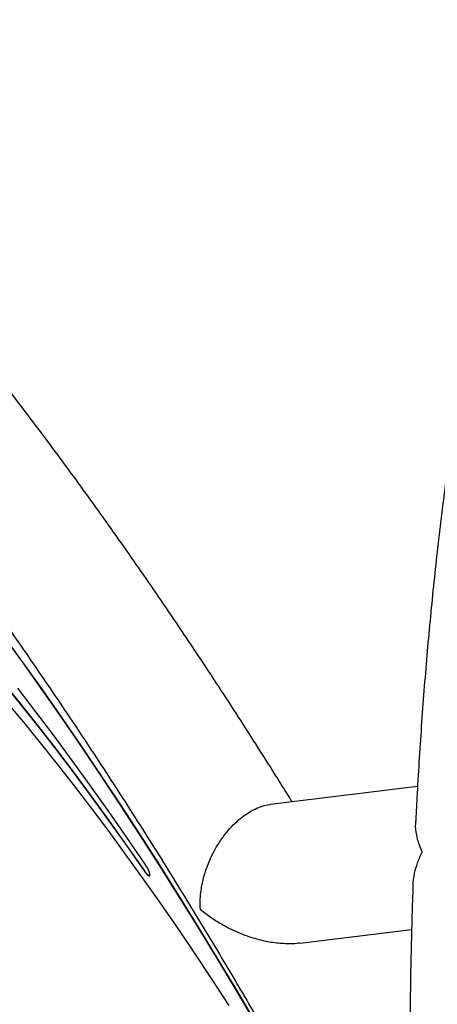
# Model space of a CAD drawing. Units: millimetres. Extents: x 5.1 to 15.7, y 4.3 to 14.5.
# Drawn here: x 8.1 to 8.2, y 9.8 to 10.1 of the extents above; entities that cross this region are included whole.
import ezdxf

# ---------------------------------------------------------------- set-up
doc = ezdxf.new("R2010")
doc.units = ezdxf.units.MM
doc.styles.add('SLDTEXTSTYLE0', font='TXT', dxfattribs={"width": 0.75})
doc.dimstyles.new('SLDDIMSTYLE0', dxfattribs={"dimtxt": 0.15875, "dimasz": 0.08, "dimexe": 0, "dimexo": 0.0625, "dimgap": 0.0396875, "dimtad": 2, "dimdec": 0, "dimlfac": 100, "dimrnd": 1e-09, "dimzin": 12, "dimdsep": 46, "dimtxsty": 'SLDTEXTSTYLE0', "dimblk1": 'DOT', "dimblk2": 'DOT', "dimsah": 1, "dimcen": 0.09, "dimse1": 1, "dimse2": 1, "dimadec": 0, "dimazin": 3, "dimtfac": 1, "dimtdec": 0, "dimtofl": 0, "dimtmove": 0, "dimatfit": 3, "dimldrblk": 'DOT', "dimfxl": 0, "dimfrac": 2, "dimtolj": 1, "dimtzin": 12, "dimarcsym": 0})

# ---------------------------------------------------------------- blocks, each defined once
blk = doc.blocks.new('_Dot')
at = {"color": 0, "linetype": 'ByBlock', "lineweight": -2}
blk.add_line((-0.5, 0), (-1, 0), dxfattribs=at)
at = {"color": 0, "linetype": 'ByBlock', "const_width": 0.5}
blk.add_lwpolyline([(-0.25, 0, 1), (0.25, 0, 1)], format="xyb", close=True, dxfattribs=at)
blk = doc.blocks.new('_D')
at = {"color": 7, "linetype": 'Continuous', "lineweight": 18}
blk.add_line((12.72348476871694, 14.24500243181017), (7.834030477128836, 14.24500243181017), dxfattribs=at)
at = {"color": 7, "linetype": 'Continuous', "lineweight": 18, "xscale": 0.08, "yscale": 0.08, "rotation": 180.0000000000004}
blk.add_blockref('_Dot', (7.834030477128836, 14.24500243181017), dxfattribs=at)
at = {"color": 7, "linetype": 'Continuous', "lineweight": 18, "xscale": 0.08, "yscale": 0.08}
blk.add_blockref('_Dot', (12.72348476871694, 14.24500243181017), dxfattribs=at)
at = {"color": 7, "linetype": 'Continuous', "lineweight": 18, "insert": (10.10280970576324, 14.44964191221591), "char_height": 0.15875, "attachment_point": 1, "style": 'SLDTEXTSTYLE0'}
blk.add_mtext('489', dxfattribs=at)
blk = doc.blocks.new('_D_7')
at = {"color": 7, "linetype": 'Continuous', "lineweight": 18}
blk.add_line((5.306350903714827, 7.066540665162083), (5.306350903714827, 11.74814027304258), dxfattribs=at)
at = {"color": 7, "linetype": 'Continuous', "lineweight": 18, "xscale": 0.08, "yscale": 0.08}
for p, rotation in [((5.306350903714827, 11.74814027304258), 90.0000000000004), ((5.306350903714827, 7.066540665162083), 270.0000000000004)]:
    blk.add_blockref('_Dot', p, dxfattribs=dict(at, rotation=rotation))
at = {"color": 7, "linetype": 'Continuous', "lineweight": 18, "insert": (5.101711423309093, 9.231392551942681), "char_height": 0.15875, "attachment_point": 1, "rotation": 90.00000000000041, "style": 'SLDTEXTSTYLE0'}
blk.add_mtext('468', dxfattribs=at)

msp = doc.modelspace()

# ---------------------------------------------------------------- linework, layer by layer
at = {"color": 7, "linetype": 'Continuous', "lineweight": 25}
for p, q in [((8.175278898925486, 9.854573330571863), (8.131181852623216, 9.849207839451898)), ((8.140026085888277, 9.807571251366513), (8.173504880551038, 9.811644770809039))]:
    msp.add_line(p, q, dxfattribs=at)
at = {"color": 7, "linetype": 'Continuous', "lineweight": 25, "flags": 128}
for points in [[(8.125857139563083, 9.785063059574458), (8.120371322011351, 9.794361719951965), (8.114815593372137, 9.803622379949955), (8.10919594733608, 9.812835048884077), (8.103518446549874, 9.821989787844217), (8.09778921607569, 9.831076720416894), (8.092014436783277, 9.840086043340238), (8.086200338681847, 9.849008037080054), (8.08035319419895, 9.85783307631555), (8.07447931141359, 9.866551640323431), (8.068585027250869, 9.875154323249147), (8.062676700645522, 9.883631844254216), (8.0567607056817, 9.891975057528681), (8.050843424716422, 9.900174962157887)], [(8.125940791193457, 9.785113059574458), (8.120454973641724, 9.794411719951965), (8.11489924500251, 9.803672379949955), (8.109279598966454, 9.812885048884077), (8.103602098180247, 9.822039787844217), (8.097872867706062, 9.831126720416894), (8.09209808841365, 9.840136043340237), (8.086283990312221, 9.849058037080054), (8.080436845829325, 9.85788307631555), (8.074562963043965, 9.866601640323431), (8.068668678881243, 9.875204323249147), (8.062760352275895, 9.883681844254216), (8.056844357312073, 9.89202505752868), (8.050927076346795, 9.900224962157887)], [(8.050921097702874, 9.88578280516449), (8.056138080770902, 9.879324904752282), (8.061390884604885, 9.872675692782126), (8.06667263407004, 9.865843872078255), (8.071976416146079, 9.858838384472426), (8.077295288975323, 9.851668399100408), (8.082622290948557, 9.84434330040095), (8.087950449816722, 9.836872675832947), (8.093272791816561, 9.829266303326907), (8.093272791816561, 9.829266303326907)], [(8.051004749333245, 9.88583280516449), (8.056221732401275, 9.879374904752284), (8.061474536235258, 9.872725692782126), (8.066756285700412, 9.865893872078255), (8.072060067776452, 9.858888384472426), (8.077378940605698, 9.851718399100408), (8.08270594257893, 9.84439330040095), (8.088034101447095, 9.836922675832948), (8.093356443446936, 9.829316303326907)], [(8.09356192204811, 9.831307821191116), (8.08811983767137, 9.839264821894547), (8.08266342746711, 9.847098781883599), (8.077199431168262, 9.854800024686716), (8.07173459787807, 9.862359037764008), (8.066275677733614, 9.869766484257093), (8.060829413568099, 9.877013214521936), (8.055402532582114, 9.884090277430458)], [(8.11882930071716, 9.788826312841072), (8.113737965687514, 9.796636474102298), (8.108614361095562, 9.804349504362108), (8.10346559898501, 9.811954697211108), (8.098298826320573, 9.81944149592834), (8.093121215067288, 9.826799508135), (8.08793995223518, 9.83401852022005), (8.082762229903008, 9.84108851151765), (8.077595235234979, 9.847999668216794), (8.072446140504299, 9.854742396983788), (8.067322093137387, 9.861307338278714), (8.062230205792565, 9.86768537934733), (8.057177546487027, 9.873867666870451), (8.05217112878578, 9.879845619253159)], [(8.093272791816561, 9.829266303326907), (8.093832725086553, 9.82853064845697), (8.09433974835728, 9.82800717050678), (8.094734370047563, 9.827757291767506), (8.094970287216936, 9.827810331763839), (8.095019818521674, 9.828160067047207), (8.094877152205578, 9.828765461424206), (8.094559028022456, 9.829555480938794), (8.094102773076909, 9.830437428642337), (8.09356192204811, 9.831307821191116)]]:
    msp.add_lwpolyline(points, dxfattribs=at)
at = {"color": 7, "linetype": 'Continuous', "lineweight": 25}
msp.add_arc((8.095924172417524, 9.830417401235767), 0.002793859100114391, 203.2107039416203, 249.7842169938851, dxfattribs=at)
for points, knots in [([(8.407222206134225, 9.854572671250983), (8.407203350266379, 9.854927170946185), (8.406992534561745, 9.858890611061739), (8.406513111071384, 9.866402068435658), (8.405778519044798, 9.877092148622392), (8.40495502948625, 9.887693668455867), (8.404053931409775, 9.898206913382243), (8.403072899190356, 9.908621467829523), (8.402013306383777, 9.918929922619279), (8.400875579602953, 9.929124213425428), (8.399660438762869, 9.939196615836323), (8.398368558319373, 9.949139492275675), (8.39700065087105, 9.958945373921663), (8.395557436333744, 9.968606953189067), (8.394039640415858, 9.978117100630099), (8.392447983594554, 9.987468875764268), (8.390783170685715, 9.996655540050456), (8.389045877917932, 10.00567056982051), (8.387236737871612, 10.01450766975632), (8.385356321614884, 10.02316078670857), (8.383405117518857, 10.03162412379565), (8.381383506044884, 10.03989215457176), (8.37929172967359, 10.04795963691717), (8.377129856983595, 10.05582162606428), (8.374897739728697, 10.06347348580876), (8.37259496162506, 10.0709108963877), (8.3702207775046, 10.0781298566297), (8.367774041629419, 10.08512667662833), (8.365253124509705, 10.09189795510996), (8.36265581891967, 10.09844053249966), (8.359979238672263, 10.10475140594613), (8.357219719320371, 10.11082758569335), (8.354372740296267, 10.1166658628369), (8.351432905987435, 10.12226244740902), (8.348394052099986, 10.12761242691863), (8.34524958392482, 10.1327090009727), (8.341993514601986, 10.13754201884275), (8.338622900217915, 10.14209553884822), (8.335139112353042, 10.14634878917655), (8.331549443537194, 10.15027746861405), (8.327866663274193, 10.1538576574388), (8.324108603259031, 10.15706903377372), (8.320295106821764, 10.15989890021788), (8.316444458363302, 10.16234392408562), (8.312571021265718, 10.16440889691661), (8.308684947851994, 10.16610358765423), (8.30479347889974, 10.16743948320937), (8.300902690056542, 10.16842760994659), (8.297018785857237, 10.16907762626952), (8.293148602991025, 10.16939776823134), (8.289299416880924, 10.16939511222003), (8.28548095133724, 10.16907598685157), (8.281701629497226, 10.16844661643718), (8.277967573524654, 10.16751254651793), (8.274279598957857, 10.16627666528281), (8.270635965484692, 10.16473868184671), (8.267032777936114, 10.16289452388409), (8.263464884448112, 10.1607361668026), (8.25992725381037, 10.15825220962285), (8.256416703166392, 10.15542948496835), (8.252933645480764, 10.15225578606708), (8.249483272415597, 10.14872330505107), (8.246075500888885, 10.14483171679168), (8.242723373734313, 10.14058951228965), (8.239440378728832, 10.13601274783504), (8.236237881566042, 10.13112183967211), (8.233124238262171, 10.12593895136013), (8.230103285833728, 10.1204834239691), (8.227175269779886, 10.11477043311571), (8.224337510561233, 10.10880961748437), (8.22158667635834, 10.10260812104647), (8.218919399309765, 10.0961714280953), (8.216332614829044, 10.08950403160441), (8.213823713582919, 10.08260991182705), (8.211390582412664, 10.07549285757927), (8.209031586095957, 10.06815667255874), (8.20674552146838, 10.06060530284264), (8.20453156162706, 10.05284291222838), (8.202389199504486, 10.04487392378714), (8.200318195255427, 10.03670303984911), (8.19831852924506, 10.02833524839595), (8.196390361041063, 10.01977582101137), (8.194533994136647, 10.01103030569573), (8.192749845840966, 10.00210451665431), (8.19103842168371, 9.993004522398092), (8.189400293693206, 9.983736632997104), (8.18783608195702, 9.974307387011116), (8.186346438970165, 9.964723538399364), (8.184932036260669, 9.9549920436427), (8.183593553183274, 9.945120048990026), (8.182331666593768, 9.935114878572861), (8.181147044787199, 9.92498402079941), (8.180040331908396, 9.914735122720863), (8.17901217328167, 9.90437595618554), (8.178063092735584, 9.893914490619037), (8.177193925808982, 9.883358569460322), (8.176404183070272, 9.872717066003487), (8.17569813688098, 9.86199552220198), (8.175125296541557, 9.852283768382446), (8.174823885793076, 9.846122224787292), (8.174699601693806, 9.843581565903373)], [0, 0, 0, 0, 0.00102479039107139, 0.01145754256203027, 0.0218929585400286, 0.03233144564799101, 0.04277343638261489, 0.05321939257581679, 0.06366981002076369, 0.07412522364589598, 0.0845862133319984, 0.09505341048178124, 0.1055275054671, 0.1160092560971311, 0.1264994972705502, 0.1369991519953927, 0.147509243981168, 0.1580309120252727, 0.168565426426666, 0.1791142076559054, 0.1896788474792749, 0.2002611326552615, 0.2108630711584263, 0.221486920581444, 0.2321352178240988, 0.2428108082417777, 0.2535168708332405, 0.2642569333700076, 0.2750348669044416, 0.2858548417029176, 0.2967212145383187, 0.3076382977353054, 0.3186099296971979, 0.3296387209455537, 0.3407247883618052, 0.3518637267664741, 0.3630435548265977, 0.3742372522180969, 0.385390125653673, 0.3964358057964917, 0.407292572795761, 0.4178765590911521, 0.4281203007147704, 0.4379875166978683, 0.4474769325198525, 0.4566159835377574, 0.4654504419945196, 0.4740351503671186, 0.4824278597403713, 0.490685999672098, 0.4988654913650799, 0.5070205999289457, 0.5151873336652778, 0.5234189162886471, 0.5317682005480181, 0.5402876706176691, 0.5490286553177877, 0.5580393414994341, 0.5673611895458497, 0.5770235501845167, 0.5870369767574636, 0.5973870958684977, 0.608032383542344, 0.6189090292857178, 0.6299427344620637, 0.6410626720423754, 0.6522106155409882, 0.6633376715725778, 0.6744235609900303, 0.6854583332293265, 0.6964386916940372, 0.7073652752618209, 0.7182408556839655, 0.7290692197451265, 0.7398545100568475, 0.7506008549107316, 0.7613121735021012, 0.7719920845442192, 0.7826438741493114, 0.7932704964747669, 0.8038745914655928, 0.8144585105761617, 0.8250243452785042, 0.8355739554952386, 0.8461089964682733, 0.8566309433728253, 0.8671411134417392, 0.8776406856162006, 0.8881307178699797, 0.8986121624143325, 0.9090858790111627, 0.9195526466196368, 0.9300131735881544, 0.9404681065844949, 0.9509180384364329, 0.9613635150351837, 0.971805041434808, 0.9822430872642843, 0.9926780915534767, 1, 1, 1, 1]), ([(8.137669334817662, 9.849997201348536), (8.136713634505107, 9.851543543869967), (8.133830714791184, 9.856208166535598), (8.128967695934461, 9.863928950284555), (8.123089038899952, 9.873153693740793), (8.117168869560096, 9.882302017347715), (8.111215199971985, 9.89137038821132), (8.10523178723806, 9.900350619126112), (8.099223536717473, 9.909235867608217), (8.093195046000108, 9.918019037813885), (8.087150986830629, 9.926693218496425), (8.081095993988075, 9.93525157521875), (8.07503468581902, 9.943687388807874), (8.068971648905102, 9.951994054579592), (8.062911431675763, 9.9601650920544), (8.056858534841849, 9.96819415183937), (8.050817401764663, 9.976075023248667), (8.044792407761026, 9.9838016417012), (8.038787848412507, 9.99136809614319), (8.032807926617277, 9.998768636409986), (8.02685673815784, 10.00599768051728), (8.020938255482276, 10.01304982183165), (8.015056309335074, 10.01991983605206), (8.009214567788842, 10.02660268789657), (8.00341651212619, 10.03309353733671), (7.997665408895438, 10.03938774514555), (7.991964277311457, 10.04548087741343), (7.986315850991842, 10.05136870851997), (7.980722532809425, 10.05704722180577), (7.975186341414993, 10.06251260682088), (7.969708847765969, 10.06776125147657), (7.964291099852202, 10.07278972659334), (7.958933533875879, 10.07759475906809), (7.953635870700763, 10.08217318793904), (7.948396998000631, 10.08652189464532), (7.943214842313533, 10.09063769422731), (7.938086243276723, 10.09451716737916), (7.933006858631375, 10.09815640341387), (7.927971160100125, 10.10155061129217), (7.922972637472303, 10.10469354305279), (7.918004422116785, 10.10757667401419), (7.913060661246574, 10.11018813547211), (7.90814123970889, 10.11251053704777), (7.903256468822758, 10.11452072147062), (7.898429245573666, 10.11619280680229), (7.893846231188667, 10.11746149733522), (7.889541278249262, 10.11835187410342), (7.885537530456908, 10.11890489755521), (7.881680243060425, 10.11916441852834), (7.877832376176838, 10.11914172949878), (7.873997710048474, 10.11881278191502), (7.870189621183774, 10.11815047613496), (7.866554009803791, 10.11718128168661), (7.863093895253267, 10.11591869296359), (7.859812880725983, 10.11437518815605), (7.856716653826473, 10.11256329199902), (7.853813603874777, 10.11049705304021), (7.851110655605001, 10.10819065055439), (7.848611845555342, 10.10565666731723), (7.846316619125249, 10.10290206113235), (7.844222421723789, 10.0999280852039), (7.842325910993308, 10.09672945854854), (7.840624304431844, 10.09329406624093), (7.839116889893397, 10.08960384101537), (7.837806381348702, 10.08563738149456), (7.836699615709902, 10.08137473465691), (7.835806913372082, 10.07680389788256), (7.835139665253241, 10.07192684534119), (7.834706720560694, 10.06676157603863), (7.834511337202857, 10.06133803080651), (7.834550382447529, 10.05569199536678), (7.834815565181663, 10.04985421995394), (7.835296272550391, 10.04384593332786), (7.835982304145363, 10.03767667058259), (7.836864868585216, 10.03135010651116), (7.837936680206494, 10.02486729496158), (7.839191780623997, 10.01822823186241), (7.840625269533614, 10.01143275843418), (7.842233045070654, 10.00448102986531), (7.844011586604968, 9.997373729991505), (7.845957783915244, 9.990112147604037), (7.848068806680378, 9.982698181544043), (7.850342006109133, 9.97513431164447), (7.852774841218746, 9.967423555292875), (7.855364823696973, 9.959569419824708), (7.858109476686394, 9.951575855777715), (7.861006303997052, 9.943447213278434), (7.864052767146913, 9.935188202395175), (7.867246268333364, 9.926803857551846), (7.870584137829916, 9.918299505798156), (7.874063625066031, 9.909680738414659), (7.877681891432108, 9.900953385938845), (7.881436008576054, 9.89212349430139), (7.885322945506225, 9.88319730877556), (7.889339604683654, 9.874181239026383), (7.89348268125213, 9.865081903309445), (7.897749186207833, 9.85590588497761), (7.902134497790556, 9.846660567895716), (7.906639632741504, 9.83735095408841), (7.910870919696126, 9.828750101321177), (7.913649238571888, 9.823232414078497), (7.914845752570299, 9.820856160552555)], [0, 0, 0, 0, 0.0051315300012748, 0.01547952722090985, 0.02582843556292076, 0.03617855817492267, 0.0465302078635105, 0.05688370982963573, 0.06723940460373984, 0.07759765123239858, 0.0879588307747017, 0.09832335017474342, 0.108691646586855, 0.1190641922425946, 0.1294414999635964, 0.1398241294430691, 0.1502126944410354, 0.1606078710656966, 0.1710104073462277, 0.1814211343416805, 0.1918409790784209, 0.2022709796646256, 0.2127123029969888, 0.2231662655510668, 0.2336343578328872, 0.2441182731609425, 0.2546199415360058, 0.265141569424048, 0.275685686286752, 0.2862551985790832, 0.296853451564411, 0.3074842984399611, 0.3181521744837894, 0.32886217042696, 0.3396200925442414, 0.3504324843259243, 0.3613065610856522, 0.372249965621483, 0.3832701750323417, 0.3943732532873536, 0.4055614273826414, 0.4168286822170261, 0.4281534164232114, 0.4394726735398858, 0.4506793831594763, 0.4616407404123019, 0.4711565658121186, 0.4802321041067273, 0.4888864954013972, 0.4971643905594412, 0.5059721904174754, 0.5144107818647324, 0.5225409867678886, 0.5304388561015939, 0.5381751213163688, 0.5458150482912458, 0.5534199869468293, 0.5610319400595755, 0.5687083356334378, 0.5765094848972887, 0.5844976421318373, 0.5927372453534582, 0.6012936610671452, 0.6102295642082032, 0.6195977545548688, 0.6294295262800557, 0.639719961050331, 0.6504165970163267, 0.66142231469633, 0.6726177201830986, 0.6838920636336817, 0.6951498470727976, 0.7063468931505182, 0.7174665123970513, 0.7285051898178527, 0.7394662245600221, 0.7503559467914506, 0.7611816709413921, 0.7719506693862013, 0.782669704597196, 0.7933448530047836, 0.8039814745808593, 0.8145842506180889, 0.8251572495110565, 0.8357040002908797, 0.8462275641909006, 0.8567306000031166, 0.8672154217825581, 0.8776840488325202, 0.8881382485317612, 0.8985795728064473, 0.9090093890971193, 0.9194289066258546, 0.9298391986862902, 0.9402412215848371, 0.9506358307699864, 0.9610237946035419, 0.9714058061548834, 0.9817824933375489, 0.9921544276548141, 1, 1, 1, 1]), ([(7.879298807858594, 10.07668457862425), (7.87929389999194, 10.07668297999552), (7.879260722080847, 10.0766721730267), (7.879410970672732, 10.07670978149035), (7.879827533073229, 10.07674548692315), (7.880561023545599, 10.0767439083361), (7.881606111397652, 10.07664796021717), (7.882924191463711, 10.07642752554473), (7.884505473105209, 10.07605493015634), (7.886342341806531, 10.07550720196041), (7.888425981816195, 10.07476491875762), (7.89074818224766, 10.0738115801591), (7.893300849012555, 10.07263320903099), (7.896075466174509, 10.07121838417293), (7.899063205655709, 10.06955803314638), (7.902255056924293, 10.06764521614925), (7.905641943789836, 10.06547489946982), (7.909214826726092, 10.06304372859135), (7.912964785295514, 10.06034980865367), (7.91688308008514, 10.05739249921825), (7.920961195007344, 10.05417222807393), (7.925190862260926, 10.05069032674202), (7.929564072889153, 10.04694888845068), (7.934073076081667, 10.04295064789934), (7.938710370219834, 10.03869888114647), (7.943468688311667, 10.03419732339146), (7.948340980009401, 10.02945010219646), (7.953320391932694, 10.02446168370995), (7.958400247584378, 10.01923682962184), (7.963574027770809, 10.01378056282967), (7.968835352134305, 10.0080981400771), (7.974177962168809, 10.00219503010457), (7.979595705914187, 9.996076896110633), (7.985082524398861, 9.989749581550143), (7.99063243981441, 9.983219098489915), (7.996239545350045, 9.976491617904344), (8.001897996581189, 9.969573461426219), (8.007602004288794, 9.962471094174726), (8.013345828579196, 9.955191118368125), (8.019123774174881, 9.947740267496247), (8.024930186751694, 9.940125400880966), (8.030759450205807, 9.932353498494724), (8.03660598474309, 9.924431655939351), (8.042464245693166, 9.916367079512886), (8.048328722960232, 9.908167081311541), (8.054193941031702, 9.899839074329194), (8.060054459475356, 9.891390567528495), (8.065904873859736, 9.882829160866807), (8.071739817054395, 9.874162540266934), (8.07755396081772, 9.865398472529556), (8.08334201779282, 9.856544800182773), (8.089098743263696, 9.847609436289442), (8.094818938915934, 9.83860035915379), (8.100497450071071, 9.8295256071768), (8.10612918810416, 9.820393272970344), (8.11170905956645, 9.811211500101686), (8.117232244126404, 9.801988469941122), (8.122693156091687, 9.792732450932311), (8.12808929186465, 9.783451663331293), (8.13340693947997, 9.774154675701867), (8.137294608686059, 9.767286671925952), (8.13938253432103, 9.763521376771587), (8.13975058124943, 9.762857653268759)], [0, 0, 0, 0, 0.002860641643736196, 0.01933836447668034, 0.03477980034690387, 0.05113031865560043, 0.0668211995773792, 0.0822056498243993, 0.09749430849044391, 0.1127913604839357, 0.1281654062362857, 0.1436665774456078, 0.1593225360865293, 0.1751462191600224, 0.1911407642010234, 0.207302843495173, 0.2236250007861668, 0.2400973125480193, 0.2567085668445207, 0.2734470870383996, 0.290301291137778, 0.3072600550289746, 0.3243129322097482, 0.3414502707548253, 0.3586632587518915, 0.3759439217549702, 0.3932850896236459, 0.4106803452460404, 0.4281239638949118, 0.4456108491489627, 0.4631364692464413, 0.4806967962599444, 0.4982882494502685, 0.515907643455837, 0.5335521415137465, 0.5512192136170795, 0.5689065993398553, 0.5866122749678606, 0.6043344245326329, 0.6220714143396137, 0.639821770594365, 0.6575841597571931, 0.6753573712867269, 0.6931403024672226, 0.7109319450463174, 0.7287313734419264, 0.7465377343050795, 0.7643502372513643, 0.7821681465970813, 0.7999907739554508, 0.8178174715662311, 0.8356476262471145, 0.8534806538674562, 0.8713159942562213, 0.8891531064646798, 0.9069914643115816, 0.9248305521443111, 0.9426698607543382, 0.9605087359474636, 0.9783466469649416, 0.9961830776246627, 0.9999999999999999, 0.9999999999999999, 0.9999999999999999, 0.9999999999999999]), ([(8.110166214782726, 9.817586640798332), (8.11016565936091, 9.817593830764594), (8.110065523457704, 9.818890095591968), (8.110075271911446, 9.821644707287506), (8.110715880168582, 9.825838782165192), (8.111916454049478, 9.830020545775), (8.113467219614432, 9.83374094922214), (8.115353231998037, 9.837171780796604), (8.117323163256934, 9.840030010765568), (8.119475286529795, 9.842557433147306), (8.121688282353222, 9.84467355342875), (8.124075385645051, 9.846478596714402), (8.126458365736678, 9.847841031884439), (8.128772219747823, 9.848724955371429), (8.130333522069611, 9.84915106812366), (8.131099736480756, 9.84918551149541), (8.131177382315334, 9.84918900188179)], [0, 0, 0, 0, 0.0006468892875699319, 0.1166263929497564, 0.2356242227474091, 0.334770955576375, 0.4365184947469473, 0.515653712690953, 0.5968645249844775, 0.6636141224709997, 0.7322041014140558, 0.7990154545526186, 0.8681273857581141, 0.9296512032180321, 0.9928710672128029, 1, 1, 1, 1]), ([(8.176659416966466, 9.83494265599293), (8.176656212982063, 9.834949951334805), (8.176075205267555, 9.836272882216528), (8.17518144097392, 9.838956156904139), (8.174607923171093, 9.842090409501488), (8.17476346375115, 9.843797923544214), (8.174802894072917, 9.844230786968671)], [0, 0, 0, 0, 0.002330328804266959, 0.4225797765290624, 0.8536210601914705, 0.9999999999999999, 0.9999999999999999, 0.9999999999999999, 0.9999999999999999]), ([(8.173947602518174, 9.824794581919544), (8.17404447498472, 9.82603587010374), (8.174221279757294, 9.82830138148096), (8.175256881174402, 9.831713731567266), (8.176140506327616, 9.833856845485116), (8.176656297293745, 9.834936128137905), (8.176659416966466, 9.83494265599293)], [0, 0, 0, 0, 0.3755834637874547, 0.6854883669563185, 0.9980977306193469, 1, 1, 1, 1]), ([(8.173909954084957, 9.824762991162444), (8.173834708823653, 9.822676325605855), (8.173627988005174, 9.816943642852504), (8.173381079927413, 9.807522098226947), (8.173161522053423, 9.796513837308202), (8.173028535544383, 9.785485406523067), (8.172977393682446, 9.774447964894906), (8.173009361376742, 9.76340952962495), (8.173124285188996, 9.752379150513189), (8.173321360747483, 9.74136500805395), (8.173603470554132, 9.730377691747547), (8.173937004740385, 9.72009877608652), (8.174215410162661, 9.713507867054753), (8.17434033902446, 9.710550328523993)], [0, 0, 0, 0, 0.05511076015280018, 0.1514054340209544, 0.2476893283262449, 0.3439655263266251, 0.4402370467177293, 0.5365068674945193, 0.632777569276564, 0.7290515091996809, 0.825331671101574, 0.9216210828687074, 1, 1, 1, 1]), ([(8.140002595563207, 9.80760514737687), (8.139731183006575, 9.807561504933929), (8.13845237195495, 9.807355875396938), (8.135721191729356, 9.807345187364538), (8.131886496260195, 9.80765308703931), (8.127153715430739, 9.80863438955529), (8.122042655716113, 9.810354734987637), (8.117281619785874, 9.812669832437933), (8.113338605076907, 9.81512124346089), (8.1111933197528, 9.816736640513554), (8.110172362676568, 9.817581552991662), (8.110166214782726, 9.817586640798332)], [0, 0, 0, 0, 0.023567092723698, 0.111040767617977, 0.2310884536696603, 0.3544605752191052, 0.5357181114409493, 0.7219512813727493, 0.8599190739189452, 0.9991564751518082, 0.9999999999999999, 0.9999999999999999, 0.9999999999999999, 0.9999999999999999])]:
    msp.add_open_spline(points, degree=3, knots=knots, dxfattribs=at)

# ---------------------------------------------------------------- dimensions: what is measured, and where the dimension line sits
at = {"color": 7, "linetype": 'Continuous', "lineweight": 18}
dim = msp.add_linear_dim(base=(7.834030477128836, 14.24500243181017), p1=(12.72348476871694, 9.79438323788736), p2=(7.834030477128836, 10.07640089088869), dimstyle='SLDDIMSTYLE0', dxfattribs=at)
dim.commit()
dim.dimension.update_dxf_attribs({"geometry": '_D', "text_midpoint": (10.27875762292289, 14.24500243181017), "dimtype": 160})
dim = msp.add_linear_dim(base=(5.306350903714825, 7.066540665162083), p1=(11.06870541669698, 11.74814027304258), p2=(11.60786225215565, 7.066540665162083), angle=90.0000000000002, dimstyle='SLDDIMSTYLE0', dxfattribs=at)
dim.commit()
dim.dimension.update_dxf_attribs({"geometry": '_D_7', "text_midpoint": (5.306350903714825, 9.40734046910233), "dimtype": 160})

doc.saveas('drawing.dxf')
